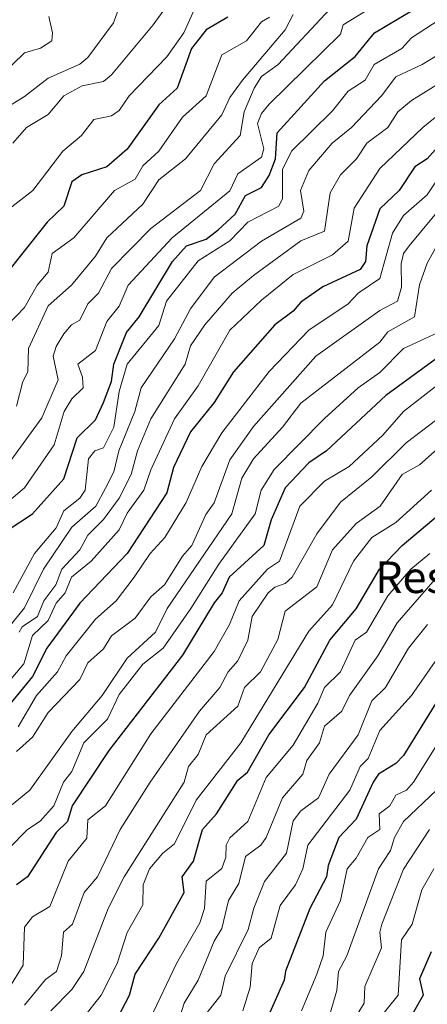
# Model space of a CAD drawing. Units: metres. Extents: x 569873 to 573313, y 4733412 to 4735762.
# Drawn here: x 572057 to 572160, y 4733825 to 4734075 of the extents above; entities that cross this region are included whole.
import ezdxf
from ezdxf.enums import TextEntityAlignment as Align

# ---------------------------------------------------------------- set-up
doc = ezdxf.new("R2010")
doc.units = ezdxf.units.M
doc.header["$MEASUREMENT"] = 0
for name, color, linetype, lineweight in [('Curva de nivel maestra', 36, 'Continuous', 30), ('Curva de nivel normal', 36, 'Continuous', 0), ('Texto cartográfico', 19, 'Continuous', 0)]:
    doc.layers.add(name, color=color, linetype=linetype, lineweight=lineweight)
doc.styles.add('Arial', font='txt', dxfattribs={"height": 0.2})

# ---------------------------------------------------------------- blocks, each defined once
blk = doc.blocks.new('*U169')
at = {"layer": 'Curva de nivel normal', "color": 36, "linetype": 'Continuous', "lineweight": 0}
blk.add_polyline3d([(572162.16, 4733981.88, 680), (572154.17, 4733975.69, 680), (572148.95, 4733969.67, 680), (572140.41, 4733961.67, 680), (572134.17, 4733958.03, 680), (572127.87, 4733951.67, 680), (572122.77, 4733937.68, 680), (572119.69, 4733935.68, 680), (572112.57, 4733927.68, 680), (572110.13, 4733921.68, 680), (572106.18, 4733914.85, 680), (572090.18, 4733893.96, 680), (572078.72, 4733875.69, 680), (572074.18, 4733872.11, 680), (572073.97, 4733867.48, 680), (572069.24, 4733861.69, 680), (572064.63, 4733850.14, 680), (572060.18, 4733847.53, 680), (572058.19, 4733844.9, 680), (572057.82, 4733835.33, 680), (572054.19, 4733829.35, 680)], dxfattribs=at)
blk = doc.blocks.new('*U170')
at = {"layer": 'Curva de nivel normal', "color": 36, "linetype": 'Continuous', "lineweight": 0}
blk.add_polyline3d([(572096.18, 4733817.9, 710), (572098.65, 4733825.7, 710), (572102.18, 4733831.5, 710), (572106.18, 4733841.38, 710), (572108.18, 4733844.55, 710), (572109.87, 4733851.69, 710), (572112.49, 4733856.01, 710), (572114.17, 4733862.86, 710), (572118.04, 4733865.69, 710), (572119.36, 4733867.69, 710), (572123.53, 4733877.69, 710), (572128.69, 4733883.69, 710), (572129.69, 4733887.21, 710), (572132.88, 4733891.69, 710), (572134.17, 4733895.87, 710), (572138.51, 4733899.68, 710), (572140.44, 4733903.68, 710), (572147.66, 4733913.68, 710), (572152.57, 4733922.08, 710), (572166.16, 4733937.68, 710)], dxfattribs=at)
blk = doc.blocks.new('*U172')
at = {"layer": 'Curva de nivel normal', "color": 36, "linetype": 'Continuous', "lineweight": 0}
blk.add_polyline3d([(572164.16, 4733967.43, 690), (572158.17, 4733962.12, 690), (572153.83, 4733959.67, 690), (572148.27, 4733951.67, 690), (572142.17, 4733947.27, 690), (572136.17, 4733940.62, 690), (572132.17, 4733931.19, 690), (572124.17, 4733925.02, 690), (572122.31, 4733917.82, 690), (572117.95, 4733909.68, 690), (572113.92, 4733905.68, 690), (572112.17, 4733900.95, 690), (572104.16, 4733893.68, 690), (572102.18, 4733888.69, 690), (572099.7, 4733885.69, 690), (572098.6, 4733881.69, 690), (572083.42, 4733857.69, 690), (572079.37, 4733849.69, 690), (572073.23, 4733833.7, 690), (572070.18, 4733829.13, 690), (572064.83, 4733823.7, 690)], dxfattribs=at)
blk = doc.blocks.new('*U177')
at = {"layer": 'Curva de nivel normal', "color": 36, "linetype": 'Continuous', "lineweight": 0}
blk.add_polyline3d([(572164.16, 4734036.68, 655), (572160.16, 4734030.6, 655), (572154.17, 4734025.31, 655), (572151.35, 4734020.84, 655), (572148.17, 4734009.33, 655), (572142.64, 4734005.66, 655), (572140.17, 4734002.97, 655), (572130.17, 4733996.29, 655), (572120.17, 4733985.77, 655), (572108.18, 4733970.28, 655), (572103.05, 4733961.67, 655), (572099.09, 4733952.58, 655), (572093.71, 4733943.67, 655), (572089.96, 4733939.68, 655), (572085.99, 4733933.68, 655), (572081.38, 4733927.68, 655), (572076.18, 4733923.04, 655), (572068.76, 4733913.68, 655), (572066.53, 4733909.68, 655), (572061.25, 4733903.68, 655), (572056.54, 4733895.68, 655)], dxfattribs=at)
blk = doc.blocks.new('*U178')
at = {"layer": 'Curva de nivel normal', "color": 36, "linetype": 'Continuous', "lineweight": 0}
blk.add_polyline3d([(572172.16, 4733980.91, 685), (572154.85, 4733967.67, 685), (572146.17, 4733959.1, 685), (572138.17, 4733952.63, 685), (572132.17, 4733944.63, 685), (572125.94, 4733933.68, 685), (572124.17, 4733932.03, 685), (572121.6, 4733931.11, 685), (572119.86, 4733929.68, 685), (572115.8, 4733923.68, 685), (572114.76, 4733917.68, 685), (572112.17, 4733912.44, 685), (572109.78, 4733909.68, 685), (572107.66, 4733905.68, 685), (572102.47, 4733899.68, 685), (572090, 4733881.69, 685), (572082.44, 4733869.69, 685), (572076.66, 4733857.69, 685), (572073.29, 4733853.69, 685), (572070.31, 4733845.69, 685), (572068.02, 4733843.69, 685), (572067.53, 4733837.7, 685), (572066.29, 4733833.7, 685), (572063.51, 4733831.7, 685), (572058.19, 4733825.13, 685)], dxfattribs=at)
blk = doc.blocks.new('*U179')
at = {"layer": 'Curva de nivel normal', "color": 36, "linetype": 'Continuous', "lineweight": 0}
blk.add_polyline3d([(572160.71, 4733869.69, 740), (572154.12, 4733859.64, 740), (572148.66, 4733845.69, 740), (572148.2, 4733843.69, 740), (572148.54, 4733839.7, 740), (572144.39, 4733829.92, 740), (572144.21, 4733825.7, 740), (572141.78, 4733821.7, 740)], dxfattribs=at)
blk = doc.blocks.new('*U181')
at = {"layer": 'Curva de nivel normal', "color": 36, "linetype": 'Continuous', "lineweight": 0}
blk.add_polyline3d([(572097.9, 4734083.65, 590), (572090.78, 4734073.65, 590), (572080.18, 4734060.95, 590), (572078.18, 4734059.34, 590), (572072.77, 4734058.24, 590), (572068.18, 4734055.68, 590), (572064.18, 4734050.91, 590), (572058.69, 4734047.65, 590), (572055.26, 4734043.65, 590)], dxfattribs=at)
blk = doc.blocks.new('*U183')
at = {"layer": 'Curva de nivel normal', "color": 36, "linetype": 'Continuous', "lineweight": 0}
blk.add_polyline3d([(572164.16, 4734059.5, 640), (572156.17, 4734054.52, 640), (572152.7, 4734051.65, 640), (572150.17, 4734047.62, 640), (572144.89, 4734043.65, 640), (572142.24, 4734039.66, 640), (572138.22, 4734035.66, 640), (572135.62, 4734031.11, 640), (572134.17, 4734021.38, 640), (572128.17, 4734018.88, 640), (572116.17, 4734010.15, 640), (572110.77, 4734005.66, 640), (572103.88, 4733997.66, 640), (572100.18, 4733992.33, 640), (572098.87, 4733987.67, 640), (572090.18, 4733973.83, 640), (572086.78, 4733965.67, 640), (572085.21, 4733959.67, 640), (572082.18, 4733953.71, 640), (572078.18, 4733948.26, 640), (572074.18, 4733944.27, 640), (572072.18, 4733940.55, 640), (572067.61, 4733935.68, 640), (572066.14, 4733931.68, 640), (572063.07, 4733927.68, 640), (572061.46, 4733923.68, 640), (572057.6, 4733921.09, 640), (572056.79, 4733919.68, 640)], dxfattribs=at)
blk = doc.blocks.new('*U195')
at = {"layer": 'Curva de nivel normal', "color": 36, "linetype": 'Continuous', "lineweight": 0}
blk.add_polyline3d([(572052.19, 4734060.72, 580), (572058.19, 4734066.59, 580), (572062.25, 4734067.72, 580), (572065.08, 4734069.65, 580), (572065.3, 4734071.65, 580), (572064.33, 4734075.8, 580)], dxfattribs=at)
blk = doc.blocks.new('*U205')
at = {"layer": 'Curva de nivel normal', "color": 36, "linetype": 'Continuous', "lineweight": 0}
blk.add_polyline3d([(572056.19, 4733889.5, 660), (572060.18, 4733893.09, 660), (572064.18, 4733899.33, 660), (572072.15, 4733907.68, 660), (572074.18, 4733911.96, 660), (572078.18, 4733915.52, 660), (572080.18, 4733918.74, 660), (572086.18, 4733923.28, 660), (572090.18, 4733928.71, 660), (572093.67, 4733931.68, 660), (572098.18, 4733938.99, 660), (572100.59, 4733941.68, 660), (572104.08, 4733949.57, 660), (572106.18, 4733952.48, 660), (572110.17, 4733963.39, 660), (572116.17, 4733971.82, 660), (572131.96, 4733989.67, 660), (572148.17, 4734001.26, 660), (572152.61, 4734003.66, 660), (572153.65, 4734007.14, 660), (572153.57, 4734013.06, 660), (572154.14, 4734015.66, 660), (572155.57, 4734017.66, 660), (572164.16, 4734028.02, 660)], dxfattribs=at)
blk = doc.blocks.new('*U206')
at = {"layer": 'Curva de nivel normal', "color": 36, "linetype": 'Continuous', "lineweight": 0}
blk.add_polyline3d([(572101.59, 4733819.7, 715), (572107.86, 4733827.7, 715), (572108.99, 4733832.52, 715), (572114.83, 4733844.35, 715), (572116.21, 4733849.73, 715), (572118.95, 4733856.47, 715), (572124.51, 4733863.69, 715), (572126.17, 4733871.88, 715), (572128.17, 4733874.38, 715), (572132.6, 4733877.69, 715), (572135.29, 4733883.69, 715), (572142.66, 4733893.68, 715), (572146.17, 4733902.3, 715), (572149.63, 4733905.68, 715), (572155.42, 4733915.68, 715), (572160.23, 4733921.68, 715)], dxfattribs=at)
blk = doc.blocks.new('*U208')
at = {"layer": 'Curva de nivel normal', "color": 36, "linetype": 'Continuous', "lineweight": 0}
blk.add_polyline3d([(572166.16, 4733896.78, 730), (572156.66, 4733881.69, 730), (572154.87, 4733879.69, 730), (572152.17, 4733878.35, 730), (572150.72, 4733875.69, 730), (572148.03, 4733873.69, 730), (572148.18, 4733869.69, 730), (572145.15, 4733867.69, 730), (572142.17, 4733862.44, 730), (572139.86, 4733859.69, 730), (572138.2, 4733851.69, 730), (572134.5, 4733843.69, 730), (572133.82, 4733837.7, 730), (572132.17, 4733833.04, 730), (572128.3, 4733823.7, 730)], dxfattribs=at)
blk = doc.blocks.new('*U209')
at = {"layer": 'Curva de nivel normal', "color": 36, "linetype": 'Continuous', "lineweight": 0}
blk.add_polyline3d([(572150.17, 4734080.68, 620), (572138.89, 4734073.65, 620), (572138.17, 4734071.34, 620), (572120.17, 4734053.52, 620), (572118.17, 4734051.17, 620), (572117.2, 4734048.68, 620), (572118.77, 4734042.25, 620), (572118.17, 4734040.15, 620), (572112.17, 4734035.88, 620), (572110.17, 4734031.56, 620), (572095.61, 4734019.66, 620), (572084.44, 4734007.66, 620), (572082.18, 4734002.34, 620), (572079.02, 4733998.5, 620), (572076.18, 4733991.08, 620), (572071.66, 4733987.67, 620), (572072.88, 4733984.37, 620), (572073.05, 4733981.67, 620), (572070.18, 4733978.9, 620), (572068.26, 4733975.67, 620), (572065.68, 4733967.17, 620), (572058.19, 4733956.29, 620), (572054.19, 4733952.93, 620)], dxfattribs=at)
blk = doc.blocks.new('*U213')
at = {"layer": 'Curva de nivel normal', "color": 36, "linetype": 'Continuous', "lineweight": 0}
blk.add_polyline3d([(572162.49, 4733879.69, 735), (572154.16, 4733871.69, 735), (572151.9, 4733867.69, 735), (572150.82, 4733864.34, 735), (572147.84, 4733859.69, 735), (572139.76, 4733837.7, 735), (572137.65, 4733833.7, 735), (572137.31, 4733828.84, 735), (572134.56, 4733819.7, 735)], dxfattribs=at)
blk = doc.blocks.new('*U214')
at = {"layer": 'Curva de nivel normal', "color": 36, "linetype": 'Continuous', "lineweight": 0}
blk.add_polyline3d([(572126.17, 4734076.29, 610), (572124.17, 4734072.38, 610), (572113.41, 4734059.65, 610), (572110.17, 4734055.28, 610), (572108.18, 4734050.88, 610), (572098.93, 4734039.66, 610), (572092.18, 4734034.35, 610), (572088.18, 4734028.17, 610), (572079, 4734019.66, 610), (572076.18, 4734015.05, 610), (572070.05, 4734007.66, 610), (572064.18, 4734002.4, 610), (572059.15, 4733991.66, 610), (572059.03, 4733985.67, 610), (572057.79, 4733983.27, 610), (572056.19, 4733977.04, 610)], dxfattribs=at)
blk = doc.blocks.new('*U217')
at = {"layer": 'Curva de nivel normal', "color": 36, "linetype": 'Continuous', "lineweight": 0}
blk.add_polyline3d([(572135.53, 4734077.65, 615), (572122.39, 4734063.65, 615), (572118.17, 4734060.53, 615), (572116.31, 4734057.65, 615), (572113.84, 4734051.65, 615), (572112.75, 4734045.65, 615), (572106.18, 4734038.41, 615), (572102.74, 4734031.66, 615), (572090.18, 4734022.08, 615), (572080.18, 4734011.93, 615), (572076.88, 4734005.66, 615), (572074.18, 4734002.92, 615), (572072.18, 4733998.79, 615), (572070.11, 4733997.66, 615), (572068.18, 4733995.34, 615), (572066.18, 4733992.13, 615), (572065.47, 4733989.67, 615), (572066.7, 4733983.67, 615), (572062.53, 4733974.02, 615), (572050.58, 4733957.67, 615)], dxfattribs=at)
blk = doc.blocks.new('*U218')
at = {"layer": 'Curva de nivel normal', "color": 36, "linetype": 'Continuous', "lineweight": 0}
blk.add_polyline3d([(572160.82, 4733939.68, 705), (572155.97, 4733935.68, 705), (572150.17, 4733928.93, 705), (572144.82, 4733919.68, 705), (572141.92, 4733917.68, 705), (572138.24, 4733909.68, 705), (572134.14, 4733905.68, 705), (572132.42, 4733901.68, 705), (572126.17, 4733891.07, 705), (572119.34, 4733882.86, 705), (572114.73, 4733871.69, 705), (572110.17, 4733867.56, 705), (572109.27, 4733865.69, 705), (572109.13, 4733862.65, 705), (572108.18, 4733859.82, 705), (572104.18, 4733856.62, 705), (572103.76, 4733849.69, 705), (572102.56, 4733846.07, 705), (572096.69, 4733835.7, 705), (572090.01, 4733821.7, 705)], dxfattribs=at)
blk = doc.blocks.new('*U219')
at = {"layer": 'Curva de nivel normal', "color": 36, "linetype": 'Continuous', "lineweight": 0}
blk.add_polyline3d([(572072.85, 4733821.7, 695), (572077.62, 4733827.7, 695), (572081.67, 4733835.7, 695), (572084.18, 4733843.61, 695), (572088.18, 4733850.59, 695), (572088.23, 4733855.69, 695), (572089.85, 4733859.69, 695), (572093.22, 4733863.69, 695), (572096.18, 4733866.04, 695), (572101.62, 4733877.13, 695), (572112.97, 4733891.69, 695), (572130.17, 4733919.99, 695), (572136.17, 4733926.61, 695), (572141.47, 4733937.68, 695), (572146.16, 4733943.67, 695), (572152.17, 4733947.55, 695), (572161.25, 4733955.67, 695)], dxfattribs=at)
blk = doc.blocks.new('*U220')
at = {"layer": 'Curva de nivel normal', "color": 36, "linetype": 'Continuous', "lineweight": 0}
blk.add_polyline3d([(572168.16, 4733920.93, 720), (572156.18, 4733903.68, 720), (572148.17, 4733894.75, 720), (572145.19, 4733887.69, 720), (572143.19, 4733885.69, 720), (572140.52, 4733879.69, 720), (572129.96, 4733865.69, 720), (572128.68, 4733859.69, 720), (572126.8, 4733855.69, 720), (572122.93, 4733850.45, 720), (572120.63, 4733842.16, 720), (572117.57, 4733839.7, 720), (572115.83, 4733835.7, 720), (572115.31, 4733829.7, 720), (572113.48, 4733823.7, 720)], dxfattribs=at)
blk = doc.blocks.new('*U224')
at = {"layer": 'Curva de nivel normal', "color": 36, "linetype": 'Continuous', "lineweight": 0}
blk.add_polyline3d([(572101.24, 4734077.65, 595), (572098.52, 4734071.65, 595), (572094.18, 4734065.54, 595), (572084.65, 4734055.65, 595), (572082.18, 4734051.94, 595), (572080.18, 4734050.62, 595), (572075.74, 4734049.65, 595), (572072.58, 4734045.65, 595), (572067.9, 4734041.65, 595), (572060.32, 4734031.66, 595), (572054.19, 4734026.98, 595)], dxfattribs=at)
blk = doc.blocks.new('*U227')
at = {"layer": 'Curva de nivel normal', "color": 36, "linetype": 'Continuous', "lineweight": 0}
blk.add_polyline3d([(572051.87, 4734051.65, 585), (572058.19, 4734055.52, 585), (572064.18, 4734060.17, 585), (572072.18, 4734063.7, 585), (572074.18, 4734065.35, 585), (572080.72, 4734074.19, 585), (572083.42, 4734081.65, 585)], dxfattribs=at)
blk = doc.blocks.new('*U232')
at = {"layer": 'Curva de nivel normal', "color": 36, "linetype": 'Continuous', "lineweight": 0}
blk.add_polyline3d([(572161.79, 4733859.69, 745), (572158.83, 4733854.36, 745), (572156.36, 4733845.69, 745), (572153.62, 4733841.7, 745), (572152.77, 4733827.7, 745), (572147.22, 4733820.75, 745)], dxfattribs=at)
blk = doc.blocks.new('*U235')
at = {"layer": 'Curva de nivel maestra', "color": 36, "linetype": 'Continuous', "lineweight": 30}
blk.add_polyline3d([(572162.31, 4733901.68, 725), (572154.17, 4733888.45, 725), (572152.17, 4733886.41, 725), (572147.86, 4733883.69, 725), (572146.46, 4733881.69, 725), (572142.17, 4733872.3, 725), (572137.79, 4733867.69, 725), (572135.06, 4733860.58, 725), (572134.68, 4733857.69, 725), (572130.42, 4733849.69, 725), (572124.27, 4733833.8, 725), (572123.97, 4733831.5, 725), (572118.71, 4733819.7, 725)], dxfattribs=at)
blk = doc.blocks.new('*U238')
at = {"layer": 'Curva de nivel maestra', "color": 36, "linetype": 'Continuous', "lineweight": 30}
blk.add_polyline3d([(572109.71, 4734075.65, 600), (572104.18, 4734072.39, 600), (572100.46, 4734067.65, 600), (572096.84, 4734057.65, 600), (572092.18, 4734053.4, 600), (572084.18, 4734042.17, 600), (572079, 4734037.66, 600), (572072.71, 4734035.66, 600), (572070.18, 4734033.91, 600), (572068.15, 4734027.66, 600), (572063.93, 4734023.66, 600), (572052.86, 4734009.66, 600)], dxfattribs=at)
blk = doc.blocks.new('*U239')
at = {"layer": 'Curva de nivel maestra', "color": 36, "linetype": 'Continuous', "lineweight": 30}
blk.add_polyline3d([(572161.13, 4733838.67, 750), (572158.17, 4733831.81, 750), (572159.1, 4733827.7, 750), (572154.55, 4733819.7, 750)], dxfattribs=at)
blk = doc.blocks.new('*U241')
at = {"layer": 'Curva de nivel maestra', "color": 36, "linetype": 'Continuous', "lineweight": 30}
blk.add_polyline3d([(572081.68, 4733821.7, 700), (572084.8, 4733827.7, 700), (572086.18, 4733833.02, 700), (572092.18, 4733842.1, 700), (572098.6, 4733853.69, 700), (572098.08, 4733857.69, 700), (572100.99, 4733861.69, 700), (572103.27, 4733869.69, 700), (572106.79, 4733873.69, 700), (572112.17, 4733882.22, 700), (572114.69, 4733884.21, 700), (572120.09, 4733893.68, 700), (572129.04, 4733905.68, 700), (572135.47, 4733917.68, 700), (572142.17, 4733925.63, 700), (572148.06, 4733935.68, 700), (572153.82, 4733941.68, 700), (572166.16, 4733952.06, 700)], dxfattribs=at)

msp = doc.modelspace()

# ---------------------------------------------------------------- linework, layer by layer
at = {"layer": 'Curva de nivel maestra', "color": 36, "linetype": 'Continuous', "lineweight": 30}
for points in [[(572054.05, 4733945.67, 625), (572060.2, 4733949.67, 625), (572068.18, 4733958.61, 625), (572071.49, 4733968.98, 625), (572076.18, 4733973.57, 625), (572078.18, 4733977.91, 625), (572080.18, 4733983.26, 625), (572080.84, 4733987.67, 625), (572084.02, 4733995.66, 625), (572087.25, 4733999.66, 625), (572095.63, 4734013.66, 625), (572099.22, 4734017.66, 625), (572104.18, 4734019.36, 625), (572107.23, 4734021.66, 625), (572111.54, 4734025.66, 625), (572114.17, 4734030.42, 625), (572118.17, 4734032.39, 625), (572120.17, 4734035.45, 625), (572121.7, 4734039.66, 625), (572122.17, 4734046.28, 625), (572134.17, 4734059.46, 625), (572141.94, 4734065.65, 625), (572146.8, 4734071.65, 625), (572156.17, 4734077.22, 625)], [(572164.16, 4734044.29, 650), (572160.16, 4734039.68, 650), (572157.06, 4734037.66, 650), (572153.03, 4734031.66, 650), (572148.17, 4734027.02, 650), (572144.88, 4734017.66, 650), (572144.54, 4734013.66, 650), (572143.2, 4734011.66, 650), (572133.75, 4734007.24, 650), (572128.17, 4734003.37, 650), (572126.17, 4734001.11, 650), (572121.55, 4733997.66, 650), (572111.11, 4733985.67, 650), (572106.18, 4733977.97, 650), (572100.18, 4733970.47, 650), (572095.94, 4733961.43, 650), (572094.18, 4733955.06, 650), (572084.2, 4733939.68, 650), (572072.18, 4733927.08, 650), (572063.81, 4733915.68, 650), (572060.18, 4733908.47, 650), (572052.19, 4733898.68, 650)], [(572162.16, 4733988.87, 675), (572149.69, 4733979.67, 675), (572134.68, 4733965.67, 675), (572130.17, 4733962.65, 675), (572124.17, 4733956.33, 675), (572120.68, 4733948.18, 675), (572118.82, 4733941.68, 675), (572109.97, 4733933.68, 675), (572108.27, 4733929.68, 675), (572106.18, 4733927.17, 675), (572098.18, 4733913.87, 675), (572079.55, 4733889.69, 675), (572070.22, 4733875.69, 675), (572069.08, 4733871.69, 675), (572066.18, 4733868.9, 675), (572058.93, 4733857.69, 675), (572056.19, 4733855.69, 675)]]:
    msp.add_polyline3d(points, dxfattribs=at)
at = {"layer": 'Curva de nivel normal', "color": 36, "linetype": 'Continuous', "lineweight": 0}
for points in [[(572172.16, 4734080.87, 630), (572156.17, 4734070.35, 630), (572153.77, 4734067.65, 630), (572146.75, 4734063.65, 630), (572144.42, 4734059.65, 630), (572140.17, 4734056.87, 630), (572136.17, 4734051.87, 630), (572125.77, 4734041.65, 630), (572123.52, 4734037.01, 630), (572123.48, 4734029.66, 630), (572122.55, 4734027.66, 630), (572114.77, 4734023.66, 630), (572110.17, 4734018.89, 630), (572102.18, 4734013.82, 630), (572094.16, 4734003.66, 630), (572092.18, 4733997.49, 630), (572084.16, 4733987.67, 630), (572082.18, 4733980.73, 630), (572080.84, 4733971.67, 630), (572078.18, 4733966.44, 630), (572075.96, 4733965.67, 630), (572074.4, 4733963.67, 630), (572073.58, 4733955.67, 630), (572072.18, 4733953.67, 630), (572068.18, 4733950.43, 630), (572066.18, 4733946.18, 630), (572060.74, 4733939.68, 630), (572055.27, 4733929.68, 630)], [(572120.22, 4734075.65, 605), (572118.17, 4734074.39, 605), (572114.39, 4734069.65, 605), (572108.18, 4734066.09, 605), (572104.18, 4734055.68, 605), (572098.18, 4734050.28, 605), (572092.22, 4734041.65, 605), (572088.18, 4734037.96, 605), (572086.18, 4734034.52, 605), (572080.97, 4734031.66, 605), (572070.65, 4734019.66, 605), (572065.19, 4734015.66, 605), (572064.18, 4734010.95, 605), (572061.42, 4734007.66, 605), (572058.19, 4734002.02, 605), (572053.95, 4733997.66, 605)], [(572054.19, 4733920.97, 635), (572058.19, 4733925.88, 635), (572062.99, 4733935.68, 635), (572070.18, 4733946.33, 635), (572076.27, 4733951.67, 635), (572078.71, 4733956.2, 635), (572080.84, 4733960.33, 635), (572082.09, 4733965.67, 635), (572086.12, 4733975.67, 635), (572087.73, 4733981.67, 635), (572096.18, 4733994.09, 635), (572100.18, 4734001.7, 635), (572106.18, 4734009.74, 635), (572118.17, 4734018.79, 635), (572128.17, 4734024.62, 635), (572128.95, 4734026.44, 635), (572128.08, 4734031.66, 635), (572130.17, 4734036.71, 635), (572136.11, 4734043.65, 635), (572140.97, 4734047.65, 635), (572148.62, 4734055.65, 635), (572152.17, 4734060.51, 635), (572158.84, 4734063.65, 635), (572174.16, 4734072.87, 635)], [(572168.89, 4734055.65, 645), (572159.06, 4734047.65, 645), (572148.17, 4734037.22, 645), (572141.68, 4734027.17, 645), (572140.17, 4734018.86, 645), (572136.17, 4734015.34, 645), (572126.17, 4734010.38, 645), (572118.17, 4734003.88, 645), (572110.17, 4733996.24, 645), (572102.18, 4733982.18, 645), (572096.18, 4733973.79, 645), (572090.18, 4733960.9, 645), (572088.4, 4733955.67, 645), (572084.18, 4733949.9, 645), (572082.13, 4733945.67, 645), (572075.05, 4733937.68, 645), (572070.06, 4733933.68, 645), (572068.46, 4733929.68, 645), (572066.18, 4733927.08, 645), (572064.18, 4733922.69, 645), (572060.18, 4733918.86, 645), (572058.01, 4733911.68, 645), (572052.94, 4733905.68, 645)], [(572163.11, 4734018.61, 665), (572160.16, 4734013.23, 665), (572158.23, 4734007.72, 665), (572156.96, 4733999.66, 665), (572150.17, 4733995.82, 665), (572148.17, 4733993.26, 665), (572128.17, 4733977.78, 665), (572123.54, 4733971.67, 665), (572116.17, 4733963.61, 665), (572113.22, 4733958.72, 665), (572110.66, 4733949.67, 665), (572094.28, 4733925.68, 665), (572091.32, 4733919.68, 665), (572084.18, 4733913.09, 665), (572077.86, 4733903.68, 665), (572070.18, 4733894.55, 665), (572059.55, 4733879.69, 665), (572050.19, 4733872.06, 665)], [(572162.89, 4733995.66, 670), (572154.14, 4733991.66, 670), (572148.17, 4733985.53, 670), (572142.65, 4733981.67, 670), (572134.17, 4733973.91, 670), (572121.44, 4733960.94, 670), (572118.07, 4733955.67, 670), (572116.59, 4733949.67, 670), (572107.43, 4733936.93, 670), (572100.31, 4733925.68, 670), (572093.31, 4733915.68, 670), (572088.18, 4733911.63, 670), (572082.18, 4733903.88, 670), (572079.17, 4733897.68, 670), (572073.18, 4733891.69, 670), (572070.18, 4733884.4, 670), (572068.06, 4733881.69, 670), (572065.58, 4733875.69, 670), (572062.18, 4733871.81, 670), (572058.97, 4733869.69, 670), (572054.19, 4733864.91, 670)]]:
    msp.add_polyline3d(points, dxfattribs=at)

# ---------------------------------------------------------------- block references
at = {"layer": 'Curva de nivel maestra', "color": 36, "linetype": 'Continuous', "lineweight": 30}
for name in ['*U238', '*U241', '*U235', '*U239']:
    msp.add_blockref(name, (0, 0), dxfattribs=at)
at = {"layer": 'Curva de nivel normal', "color": 36, "linetype": 'Continuous', "lineweight": 0}
for name in ['*U224', '*U181', '*U195', '*U209', '*U217', '*U183', '*U219', '*U227', '*U214', '*U177', '*U205', '*U169', '*U178', '*U172', '*U218', '*U170', '*U206', '*U220', '*U208', '*U213', '*U179', '*U232']:
    msp.add_blockref(name, (0, 0), dxfattribs=at)

# ---------------------------------------------------------------- texts
at = {"layer": 'Texto cartográfico', "color": 19, "linetype": 'Continuous', "lineweight": 0, "style": 'Arial'}
msp.add_text('Reserva Natural', height=8, dxfattribs=at).set_placement((572187.42, 4733933.63), align=Align.MIDDLE_CENTER)

doc.saveas('drawing.dxf')
